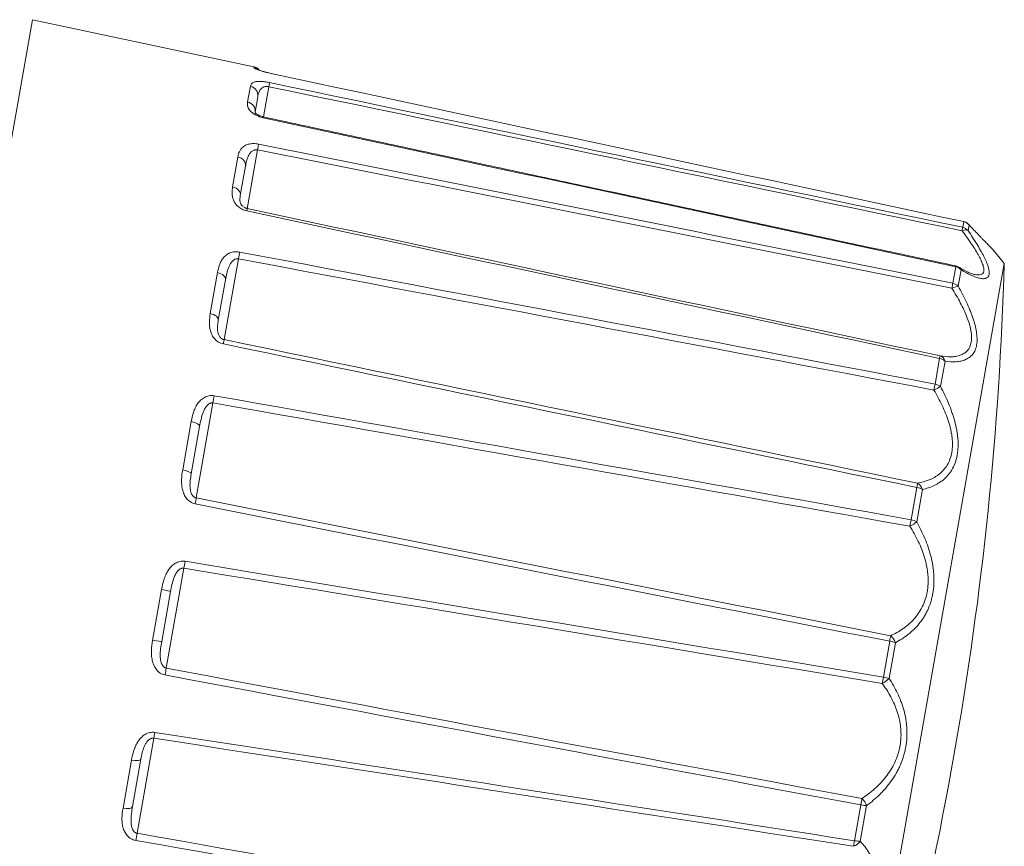
# Model space of a CAD drawing. Units: millimetres. Extents: x 56 to 531, y 56 to 373.
# Drawn here: x 99 to 104, y 220 to 224 of the extents above; entities that cross this region are included whole.
import ezdxf

# ---------------------------------------------------------------- set-up
doc = ezdxf.new("R2010")
doc.units = ezdxf.units.MM
doc.layers.add('1', color=7, linetype='Continuous', true_color=0xffffff)

msp = doc.modelspace()

# ---------------------------------------------------------------- linework, layer by layer
at = {"layer": '1', "color": 80, "linetype": 'Continuous', "lineweight": 18}
for p, q in [((98.9621, 224.15967), (98.44116, 221.20525)), ((100.13831, 223.90966), (98.9621, 224.15967)), ((100.15914, 223.74994), (100.1447, 223.66803)), ((100.09401, 223.38054), (100.06653, 223.22474)), ((103.90946, 223.0869), (103.90933, 223.08654)), ((103.93772, 223.0693), (103.93536, 223.07232)), ((104.12512, 222.86435), (104.06656, 222.93626)), ((104.12512, 222.86435), (103.21489, 217.70218)), ((99.98758, 222.77696), (99.94977, 222.56251)), ((99.85027, 221.99828), (99.80582, 221.74618)), ((99.69554, 221.12072), (99.6488, 220.85566)), ((99.53852, 220.2302), (99.49406, 219.9781))]:
    msp.add_line(p, q, dxfattribs=at)
at = {"layer": '1', "color": 51, "linetype": 'Continuous', "lineweight": 13}
for p, q in [((100.13831, 223.90966), (100.13775, 223.90654)), ((100.1053, 223.72246), (100.11999, 223.80578)), ((100.2176, 223.8036), (100.18925, 223.64283)), ((100.18856, 223.63891), (100.18946, 223.64312)), ((100.15844, 223.46808), (100.10327, 223.15522)), ((100.02579, 223.27155), (100.05373, 223.43003)), ((103.904, 223.05634), (103.90933, 223.08654)), ((103.93772, 223.0693), (103.93242, 223.03923)), ((100.05633, 222.88899), (99.98063, 222.45968)), ((103.85156, 222.75896), (103.86702, 222.8466)), ((103.86702, 222.8466), (103.86794, 222.8512)), ((103.89559, 222.83039), (103.88021, 222.74313)), ((99.90701, 222.59795), (99.94548, 222.81607)), ((103.75715, 222.22352), (103.78122, 222.36002)), ((103.81016, 222.3459), (103.7862, 222.20998)), ((99.92127, 222.12302), (99.83228, 221.61833)), ((99.7606, 221.76759), (99.80581, 222.02401)), ((103.63, 221.50241), (103.66033, 221.67441)), ((103.68979, 221.66324), (103.65959, 221.49198)), ((99.76648, 221.24514), (99.67291, 220.71448)), ((99.60088, 220.86176), (99.64842, 221.13138)), ((103.48256, 220.66623), (103.51618, 220.8569)), ((103.54626, 220.84924), (103.51279, 220.6594)), ((99.6071, 220.34129), (99.51811, 219.8366)), ((99.44348, 219.96913), (99.4887, 220.22555)), ((103.32926, 219.79684), (103.36288, 219.9875)), ((103.39362, 219.98359), (103.36015, 219.79374))]:
    msp.add_line(p, q, dxfattribs=at)
at = {"layer": '1', "color": 80, "linetype": 'Continuous', "lineweight": 18}
for centre, radius, start, end in [((100.12791, 223.86076), 0.05, 39.12138, 78), ((103.89899, 223.038), 0.05, 43.34442, 77.92314), ((86.00796, 223.39756), 18.125, 341.685794, 358.314206), ((103.85744, 222.80231), 0.05, 58.74131, 77.8694)]:
    msp.add_arc(centre, radius, start, end, dxfattribs=at)
at = {"layer": '1', "color": 51, "linetype": 'Continuous', "lineweight": 13}
for centre, major_axis, ratio, start_param, end_param in [((100.12737, 223.85769), (0.04924, -0.00868), 0.998929, 1.0484816, 1.5358897), ((100.21127, 223.77772), (0.01021, 0.04895), 0.021704, 5.2738589, 6.0730739), ((100.1099, 223.75863), (-0.04924, 0.00868), 0.964338, 3.1415927, 4.6774824), ((100.09546, 223.67672), (0.04924, -0.00868), 0.935737, 0, 1.5358897), ((100.1546, 223.45636), (0.0098, 0.04903), 0.030237, 4.9597078, 5.7589228), ((100.04476, 223.38922), (-0.04924, 0.00868), 0.835351, 3.1415927, 4.6774824), ((100.01729, 223.23342), (0.04924, -0.00868), 0.780949, 0, 1.5358897), ((100.09306, 223.10737), (0.01044, 0.0489), 0.012363, 5.5513775, 6.3505925), ((103.89899, 223.038), (0.04924, -0.00868), 0.992524, 0.8579533, 1.5358897), ((103.89377, 223.00834), (-0.01024, -0.04894), 0.019546, 2.230378, 2.9498731), ((103.89377, 223.00834), (0.04133, 0.02814), 0.464126, 0.1635361, 1.1017298), ((103.89377, 223.00834), (0.04924, -0.00868), 0.981663, 0.8579533, 1.5358897), ((100.0552, 222.89261), (0.00929, 0.04913), 0.03581, 4.6454248, 5.4446398), ((103.85744, 222.80231), (0.04924, -0.00868), 0.906229, 0.8579533, 1.5358897), ((103.85744, 222.80231), (-0.02595, -0.04274), 0.748408, 2.6383826, 3.1415903), ((99.93834, 222.78564), (-0.04924, 0.00868), 0.624595, 3.1415927, 4.6774824), ((103.84226, 222.71622), (-0.00987, -0.04902), 0.028401, 1.9162516, 2.6357466), ((103.84226, 222.71622), (0.04347, 0.02471), 0.245354, 0.3878497, 1.3260433), ((103.84226, 222.71622), (0.04924, -0.00868), 0.87471, 0.8579533, 1.5358897), ((99.90053, 222.5712), (0.04924, -0.00868), 0.549716, 0, 1.5358897), ((99.9705, 222.41226), (0.01017, 0.04896), 0.022824, 5.2373421, 6.0365571), ((103.77316, 222.32434), (0.01038, 0.04891), 0.0142, 5.5329825, 6.2524775), ((103.77316, 222.32434), (0.04924, -0.00868), 0.731227, 0.8579533, 1.5358897), ((103.77316, 222.32434), (-0.00848, -0.04928), 0.78609, 2.1537114, 3.091905), ((103.74951, 222.19025), (-0.00938, -0.04911), 0.034477, 1.601994, 2.3214891), ((103.74951, 222.19025), (0.04407, 0.02361), 0.002564, 0.5861759, 1.5243695), ((103.74951, 222.19025), (0.04924, -0.00868), 0.682134, 0.8579533, 1.5358897), ((99.92278, 222.14165), (0.00872, 0.04923), 0.037878, 4.3310571, 5.1302721), ((99.80103, 222.00696), (-0.04924, 0.00868), 0.352698, 3.1415927, 4.6774824), ((99.75658, 221.75487), (0.04924, -0.00868), 0.264673, 0, 1.5358897), ((103.6544, 221.65087), (0.01008, 0.04897), 0.024159, 5.2189216, 5.9384166), ((103.6544, 221.65087), (0.04924, -0.00868), 0.484647, 0.8579533, 1.5358897), ((103.6544, 221.65087), (0.0101, -0.04897), 0.746824, 1.6704521, 2.6086458), ((99.82321, 221.57696), (0.00975, 0.04904), 0.031051, 4.9231748, 5.7223898), ((103.62461, 221.48191), (-0.00882, -0.04922), 0.037177, 1.2876428, 2.0071378), ((103.62461, 221.48191), (0.04349, 0.02466), 0.240477, 4.5607424, 5.4989361), ((103.62461, 221.48191), (0.04924, -0.00868), 0.422786, 0.8579533, 1.5358897), ((99.77032, 221.27699), (0.00814, 0.04933), 0.036238, 4.0166843, 4.8158993), ((99.6463, 221.12941), (-0.04924, 0.00868), 0.046277, 3.1415927, 4.6774824), ((99.59956, 220.86434), (0.04924, -0.00868), 0.046277, 4.7472956, 6.2831853), ((103.51281, 220.84782), (0.00964, 0.04906), 0.031753, 4.9047296, 5.6242247), ((103.51281, 220.84782), (0.04924, -0.00868), 0.190627, 0.8579533, 1.5358897), ((103.51281, 220.84782), (0.02262, -0.04459), 0.634453, 1.2897422, 2.2279358), ((99.66563, 220.68324), (0.00923, 0.04914), 0.036238, 4.6088786, 5.4080936), ((103.47978, 220.66053), (-0.00825, -0.04931), 0.036239, 0.9732713, 1.6927663), ((103.47978, 220.66053), (0.04139, 0.02804), 0.459978, 4.3372705, 5.2754642), ((103.47978, 220.66053), (0.04924, -0.00868), 0.122053, 0.8579533, 1.5358897), ((99.61273, 220.38327), (0.00761, 0.04942), 0.031051, 3.7023882, 4.5016032), ((99.48927, 220.23888), (-0.04924, 0.00868), 0.264673, 1.6057029, 3.1415927), ((103.36222, 219.99381), (0.00911, 0.04916), 0.036239, 4.590419, 5.309914), ((103.36222, 219.99381), (0.02931, -0.04051), 0.459978, 1.0077211, 1.9459148), ((99.44482, 219.98679), (0.04924, -0.00868), 0.352698, 4.7472956, 6.2831853), ((103.36222, 219.99381), (0.04924, -0.00868), 0.122053, 4.7472956, 5.425232), ((99.51316, 219.81858), (0.00865, 0.04925), 0.037878, 4.2945059, 5.0937209), ((103.3292, 219.80652), (-0.00772, -0.0494), 0.031753, 0.6589607, 1.3784557), ((103.3292, 219.80652), (0.03651, 0.03416), 0.634453, 4.0552495, 4.9934431), ((103.3292, 219.80652), (0.04924, -0.00868), 0.190627, 4.7472956, 5.425232)]:
    msp.add_ellipse(centre, major_axis=major_axis, ratio=ratio, start_param=start_param, end_param=end_param, dxfattribs=at)
for points, knots in [([(100.13775, 223.90654), (100.13761, 223.90572), (100.13818, 223.90458), (100.14138, 223.90216), (100.14284, 223.90123), (100.14585, 223.89961), (100.14699, 223.89904), (100.14959, 223.8978), (100.15106, 223.89714), (100.15598, 223.89503), (100.15993, 223.89348), (100.16963, 223.89002), (100.17525, 223.88816), (100.18509, 223.88518), (100.18864, 223.88414), (100.19606, 223.88207), (100.19995, 223.88103), (100.2081, 223.87893), (100.2124, 223.87787), (100.22108, 223.87583), (100.2255, 223.87484), (100.22999, 223.87387)], [0, 0, 0, 0, 0.25, 0.25, 0.375, 0.375, 0.4375, 0.4375, 0.5, 0.5, 0.625, 0.625, 0.75, 0.75, 0.8125, 0.8125, 0.875, 0.875, 0.9375, 0.9375, 1, 1, 1, 1]), ([(100.22147, 223.82555), (100.21698, 223.82648), (100.21256, 223.82731), (100.20386, 223.82876), (100.19955, 223.82938), (100.19116, 223.8304), (100.18716, 223.8308), (100.1795, 223.83137), (100.17582, 223.83154), (100.16544, 223.83176), (100.15947, 223.83149), (100.1516, 223.8306), (100.14917, 223.83021), (100.14472, 223.82931), (100.1427, 223.82879), (100.13713, 223.82704), (100.13409, 223.82563), (100.12903, 223.82241), (100.12706, 223.82063), (100.12236, 223.81487), (100.12082, 223.81049), (100.11999, 223.80578)], [0, 0, 0, 0, 0.0625, 0.0625, 0.125, 0.125, 0.1875, 0.1875, 0.25, 0.25, 0.375, 0.375, 0.4375, 0.4375, 0.5, 0.5, 0.625, 0.625, 0.75, 0.75, 1, 1, 1, 1]), ([(100.15914, 223.74994), (100.16016, 223.7557), (100.16142, 223.76159), (100.16502, 223.77328), (100.16732, 223.77909), (100.17247, 223.78738), (100.17447, 223.79007), (100.17819, 223.7939), (100.17955, 223.79515), (100.18254, 223.7975), (100.18418, 223.79861), (100.18782, 223.80065), (100.1898, 223.80157), (100.19419, 223.80313), (100.19663, 223.80378), (100.20064, 223.80443), (100.20203, 223.80459), (100.20493, 223.80479), (100.20646, 223.80482), (100.20956, 223.80474), (100.21113, 223.80462), (100.21433, 223.80423), (100.21597, 223.80395), (100.2176, 223.8036)], [0, 0, 0, 0, 0.25, 0.25, 0.5, 0.5, 0.625, 0.625, 0.6875, 0.6875, 0.75, 0.75, 0.8125, 0.8125, 0.875, 0.875, 0.90625, 0.90625, 0.9375, 0.9375, 0.96875, 0.96875, 1, 1, 1, 1]), ([(100.1053, 223.72246), (100.10419, 223.7162), (100.10381, 223.70966), (100.10561, 223.69927), (100.1066, 223.6957), (100.10892, 223.69018), (100.10983, 223.6883), (100.11197, 223.68449), (100.11322, 223.68254), (100.11747, 223.67667), (100.121, 223.67272), (100.12991, 223.66474), (100.13517, 223.66083), (100.14453, 223.6552), (100.14794, 223.65334), (100.15511, 223.64983), (100.15889, 223.64817), (100.16686, 223.64505), (100.17109, 223.64359), (100.17967, 223.64102), (100.18407, 223.63988), (100.18856, 223.63891)], [0, 0, 0, 0, 0.25, 0.25, 0.375, 0.375, 0.4375, 0.4375, 0.5, 0.5, 0.625, 0.625, 0.75, 0.75, 0.8125, 0.8125, 0.875, 0.875, 0.9375, 0.9375, 1, 1, 1, 1]), ([(100.16383, 223.49866), (100.15934, 223.49956), (100.15489, 223.50022), (100.14609, 223.5011), (100.14171, 223.50131), (100.13313, 223.5013), (100.12902, 223.50107), (100.12111, 223.50023), (100.11729, 223.4996), (100.10645, 223.49719), (100.10013, 223.49493), (100.09168, 223.49077), (100.08905, 223.48925), (100.0842, 223.48605), (100.08196, 223.48435), (100.07577, 223.47903), (100.07229, 223.47517), (100.06635, 223.46693), (100.06394, 223.46262), (100.0579, 223.44927), (100.05546, 223.43982), (100.05373, 223.43003)], [0, 0, 0, 0, 0.0625, 0.0625, 0.125, 0.125, 0.1875, 0.1875, 0.25, 0.25, 0.375, 0.375, 0.4375, 0.4375, 0.5, 0.5, 0.625, 0.625, 0.75, 0.75, 1, 1, 1, 1]), ([(100.09401, 223.38054), (100.09559, 223.38955), (100.09742, 223.39863), (100.10214, 223.41666), (100.105, 223.42561), (100.11097, 223.43857), (100.11324, 223.44281), (100.11736, 223.44895), (100.11886, 223.45097), (100.12212, 223.45482), (100.12388, 223.45666), (100.12778, 223.46014), (100.12988, 223.46175), (100.1345, 223.46461), (100.13705, 223.46588), (100.1412, 223.46733), (100.14263, 223.46774), (100.14561, 223.46837), (100.14717, 223.4686), (100.15033, 223.46884), (100.15192, 223.46886), (100.15516, 223.46865), (100.1568, 223.46842), (100.15844, 223.46808)], [0, 0, 0, 0, 0.25, 0.25, 0.5, 0.5, 0.625, 0.625, 0.6875, 0.6875, 0.75, 0.75, 0.8125, 0.8125, 0.875, 0.875, 0.90625, 0.90625, 0.9375, 0.9375, 0.96875, 0.96875, 1, 1, 1, 1]), ([(100.02579, 223.27155), (100.02383, 223.26045), (100.02261, 223.24915), (100.02317, 223.23174), (100.02376, 223.22587), (100.02547, 223.21692), (100.02618, 223.21391), (100.02793, 223.20785), (100.02898, 223.20478), (100.03265, 223.19563), (100.03581, 223.18959), (100.04403, 223.1777), (100.04898, 223.17203), (100.05794, 223.16411), (100.06123, 223.16155), (100.06818, 223.15682), (100.07187, 223.15464), (100.07969, 223.15067), (100.08385, 223.14887), (100.09237, 223.14586), (100.09674, 223.14462), (100.10124, 223.14366)], [0, 0, 0, 0, 0.25, 0.25, 0.375, 0.375, 0.4375, 0.4375, 0.5, 0.5, 0.625, 0.625, 0.75, 0.75, 0.8125, 0.8125, 0.875, 0.875, 0.9375, 0.9375, 1, 1, 1, 1]), ([(103.93242, 223.03923), (103.9491, 223.01467), (103.96466, 222.99084), (103.98583, 222.95639), (103.99252, 222.94512), (104.00192, 222.92858), (104.00493, 222.92314), (104.01068, 222.9125), (104.01341, 222.90728), (104.02117, 222.89196), (104.02576, 222.88219), (104.03166, 222.86827), (104.03346, 222.86375), (104.03671, 222.85498), (104.03816, 222.85071), (104.04441, 222.83019), (104.04616, 222.81673), (104.04393, 222.80386), (104.04325, 222.80148), (104.04148, 222.79719), (104.03818, 222.79144), (104.03304, 222.78766), (104.02676, 222.78513), (104.02447, 222.78449), (104.01952, 222.78363), (104.01686, 222.7834), (104.00846, 222.78331), (104.00227, 222.78402), (103.98887, 222.78681), (103.98166, 222.78889), (103.97017, 222.79293), (103.96623, 222.79443), (103.95813, 222.79773), (103.95397, 222.79953), (103.93282, 222.80916), (103.91468, 222.81893), (103.89559, 222.83039)], [0, 0, 0, 0, 0.125, 0.125, 0.1875, 0.1875, 0.21875, 0.21875, 0.25, 0.25, 0.3125, 0.3125, 0.34375, 0.34375, 0.375, 0.375, 0.5, 0.5, 0.53125, 0.53125, 0.5625, 0.625, 0.625, 0.65625, 0.65625, 0.6875, 0.6875, 0.75, 0.75, 0.8125, 0.8125, 0.84375, 0.84375, 0.875, 0.875, 1, 1, 1, 1]), ([(103.96958, 222.80507), (103.97519, 222.80393), (103.98042, 222.80325), (103.99085, 222.80291), (103.99588, 222.80345), (104.00883, 222.80757), (104.01418, 222.81353), (104.01629, 222.8254), (104.01648, 222.828), (104.01639, 222.83354), (104.01558, 222.8424), (104.01278, 222.85287), (104.00875, 222.86434), (104.00719, 222.86834), (104.00372, 222.87658), (104.0018, 222.88081), (103.99558, 222.89382), (103.99078, 222.90291), (103.98008, 222.92182), (103.97417, 222.93165), (103.96137, 222.95198), (103.95455, 222.96237), (103.93309, 222.99402), (103.91745, 223.01581), (103.9008, 223.03817)], [0, 0, 0, 0, 0.0716111, 0.0716111, 0.1560101, 0.1560101, 0.3248081, 0.3248081, 0.3670076, 0.3670076, 0.4092071, 0.4936061, 0.4936061, 0.5358056, 0.5358056, 0.5780051, 0.5780051, 0.662404, 0.662404, 0.746803, 0.746803, 0.831202, 0.831202, 1, 1, 1, 1]), ([(100.06272, 222.92521), (100.05821, 222.92606), (100.05374, 222.92657), (100.04485, 222.92694), (100.04041, 222.92681), (100.03167, 222.9259), (100.02747, 222.92514), (100.01935, 222.92309), (100.01541, 222.92178), (100.00417, 222.91715), (99.99756, 222.91322), (99.98863, 222.90634), (99.98583, 222.90387), (99.98064, 222.89875), (99.97824, 222.89608), (99.97152, 222.8878), (99.96768, 222.88191), (99.96101, 222.86953), (99.95823, 222.86314), (99.9511, 222.84358), (99.94793, 222.82998), (99.94548, 222.81607)], [0, 0, 0, 0, 0.0625, 0.0625, 0.125, 0.125, 0.1875, 0.1875, 0.25, 0.25, 0.375, 0.375, 0.4375, 0.4375, 0.5, 0.5, 0.625, 0.625, 0.75, 0.75, 1, 1, 1, 1]), ([(99.98758, 222.77696), (99.98958, 222.78833), (99.99182, 222.79972), (99.99734, 222.8223), (100.00059, 222.83349), (100.00715, 222.84979), (100.00962, 222.85513), (100.01403, 222.86293), (100.01563, 222.8655), (100.01908, 222.87044), (100.02093, 222.87282), (100.02501, 222.87734), (100.02721, 222.87945), (100.03199, 222.88326), (100.03462, 222.88497), (100.03888, 222.88702), (100.04034, 222.88761), (100.04338, 222.88858), (100.04497, 222.88896), (100.04817, 222.88945), (100.04978, 222.88956), (100.05304, 222.8895), (100.05469, 222.88932), (100.05633, 222.88899)], [0, 0, 0, 0, 0.25, 0.25, 0.5, 0.5, 0.625, 0.625, 0.6875, 0.6875, 0.75, 0.75, 0.8125, 0.8125, 0.875, 0.875, 0.90625, 0.90625, 0.9375, 0.9375, 0.96875, 0.96875, 1, 1, 1, 1]), ([(103.78355, 222.37322), (103.80352, 222.36972), (103.82265, 222.36795), (103.8497, 222.36851), (103.85844, 222.36924), (103.87106, 222.37129), (103.87519, 222.37213), (103.88322, 222.37414), (103.88711, 222.37531), (103.8984, 222.37935), (103.90541, 222.38272), (103.91822, 222.39103), (103.92403, 222.39596), (103.93934, 222.41347), (103.94623, 222.42819), (103.95023, 222.45078), (103.9508, 222.45551), (103.95145, 222.46521), (103.95171, 222.4802), (103.94993, 222.49644), (103.94688, 222.51347), (103.94564, 222.5193), (103.94279, 222.53106), (103.94118, 222.53699), (103.93583, 222.55497), (103.93158, 222.56717), (103.92191, 222.59196), (103.91649, 222.60455), (103.90461, 222.63007), (103.89821, 222.64288), (103.87795, 222.68126), (103.86298, 222.70688), (103.84691, 222.73256)], [0, 0, 0, 0, 0.125, 0.125, 0.1875, 0.1875, 0.21875, 0.21875, 0.25, 0.25, 0.3125, 0.3125, 0.375, 0.375, 0.5, 0.5, 0.53125, 0.53125, 0.5625, 0.625, 0.625, 0.65625, 0.65625, 0.6875, 0.6875, 0.75, 0.75, 0.8125, 0.8125, 0.875, 0.875, 1, 1, 1, 1]), ([(103.8802, 222.74313), (103.89622, 222.71479), (103.91101, 222.6866), (103.93084, 222.64453), (103.93705, 222.63055), (103.94567, 222.60962), (103.94843, 222.60267), (103.95362, 222.58892), (103.95607, 222.58211), (103.96297, 222.56187), (103.96695, 222.54864), (103.97188, 222.52923), (103.97335, 222.52283), (103.97591, 222.51019), (103.97701, 222.50393), (103.98147, 222.47322), (103.98168, 222.45108), (103.97741, 222.42663), (103.97632, 222.42189), (103.97372, 222.41287), (103.96916, 222.40001), (103.96276, 222.38907), (103.9552, 222.37933), (103.95249, 222.37628), (103.94669, 222.37058), (103.9436, 222.36794), (103.93394, 222.36067), (103.92692, 222.35667), (103.91188, 222.35017), (103.90386, 222.34766), (103.89117, 222.3449), (103.88683, 222.34415), (103.87794, 222.34297), (103.87339, 222.34255), (103.85031, 222.34119), (103.83068, 222.34255), (103.81016, 222.3459)], [0, 0, 0, 0, 0.125, 0.125, 0.1875, 0.1875, 0.21875, 0.21875, 0.25, 0.25, 0.3125, 0.3125, 0.34375, 0.34375, 0.375, 0.375, 0.5, 0.5, 0.53125, 0.53125, 0.5625, 0.625, 0.625, 0.65625, 0.65625, 0.6875, 0.6875, 0.75, 0.75, 0.8125, 0.8125, 0.84375, 0.84375, 0.875, 0.875, 1, 1, 1, 1]), ([(99.90701, 222.59795), (99.9044, 222.58311), (99.90253, 222.56813), (99.90214, 222.54535), (99.90242, 222.53771), (99.90367, 222.52616), (99.90423, 222.52229), (99.90568, 222.51452), (99.90657, 222.51061), (99.90982, 222.49898), (99.9127, 222.49138), (99.92041, 222.47658), (99.92512, 222.46959), (99.93379, 222.46), (99.93698, 222.45692), (99.94378, 222.4513), (99.9474, 222.44874), (99.95511, 222.44416), (99.95924, 222.44214), (99.9677, 222.43883), (99.97206, 222.43753), (99.97656, 222.43659)], [0, 0, 0, 0, 0.25, 0.25, 0.375, 0.375, 0.4375, 0.4375, 0.5, 0.5, 0.625, 0.625, 0.75, 0.75, 0.8125, 0.8125, 0.875, 0.875, 0.9375, 0.9375, 1, 1, 1, 1]), ([(99.98063, 222.45968), (99.979, 222.46001), (99.97742, 222.46045), (99.97434, 222.46154), (99.97284, 222.46219), (99.96854, 222.46438), (99.96598, 222.46616), (99.96149, 222.47004), (99.95957, 222.47211), (99.9562, 222.47646), (99.95477, 222.47871), (99.95232, 222.48321), (99.95129, 222.48549), (99.94953, 222.49007), (99.94879, 222.49239), (99.94697, 222.49931), (99.94623, 222.50387), (99.9449, 222.51746), (99.94518, 222.52642), (99.9468, 222.5444), (99.94816, 222.55342), (99.94977, 222.56251)], [0, 0, 0, 0, 0.03125, 0.03125, 0.0625, 0.0625, 0.125, 0.125, 0.1875, 0.1875, 0.25, 0.25, 0.3125, 0.3125, 0.375, 0.375, 0.5, 0.5, 0.75, 0.75, 1, 1, 1, 1]), ([(103.7862, 222.20998), (103.80197, 222.18028), (103.81642, 222.15016), (103.83556, 222.10414), (103.84151, 222.08867), (103.84968, 222.0652), (103.85227, 222.05735), (103.85713, 222.04171), (103.85941, 222.03391), (103.86576, 222.01056), (103.86934, 221.99506), (103.87361, 221.97192), (103.87485, 221.96422), (103.87694, 221.94887), (103.87779, 221.94119), (103.88095, 221.90314), (103.88, 221.8744), (103.87411, 221.84077), (103.87269, 221.83414), (103.8694, 221.8213), (103.86383, 221.80263), (103.85636, 221.78566), (103.84772, 221.76976), (103.84464, 221.76464), (103.8381, 221.75475), (103.83464, 221.74998), (103.82386, 221.73639), (103.8161, 221.72818), (103.79957, 221.71325), (103.79081, 221.70653), (103.77701, 221.69745), (103.7723, 221.69459), (103.76266, 221.6892), (103.75774, 221.68666), (103.73281, 221.67483), (103.71173, 221.66798), (103.68979, 221.66324)], [0, 0, 0, 0, 0.125, 0.125, 0.1875, 0.1875, 0.21875, 0.21875, 0.25, 0.25, 0.3125, 0.3125, 0.34375, 0.34375, 0.375, 0.375, 0.5, 0.5, 0.53125, 0.53125, 0.5625, 0.625, 0.625, 0.65625, 0.65625, 0.6875, 0.6875, 0.75, 0.75, 0.8125, 0.8125, 0.84375, 0.84375, 0.875, 0.875, 1, 1, 1, 1]), ([(99.92802, 222.16133), (99.92351, 222.16212), (99.91901, 222.16251), (99.91005, 222.16249), (99.90557, 222.16209), (99.89672, 222.16053), (99.89244, 222.15938), (99.88417, 222.15645), (99.88014, 222.15465), (99.86862, 222.14843), (99.8618, 222.14331), (99.85254, 222.13451), (99.84962, 222.13137), (99.84419, 222.12491), (99.84167, 222.12157), (99.83458, 222.11122), (99.8305, 222.10392), (99.82333, 222.08869), (99.8203, 222.08087), (99.81241, 222.05707), (99.80875, 222.04068), (99.80581, 222.02401)], [0, 0, 0, 0, 0.0625, 0.0625, 0.125, 0.125, 0.1875, 0.1875, 0.25, 0.25, 0.375, 0.375, 0.4375, 0.4375, 0.5, 0.5, 0.625, 0.625, 0.75, 0.75, 1, 1, 1, 1]), ([(103.66429, 221.69687), (103.68553, 221.70057), (103.70595, 221.7061), (103.73498, 221.71787), (103.74438, 221.72237), (103.75801, 221.73014), (103.76247, 221.73291), (103.77119, 221.73878), (103.77542, 221.74188), (103.78773, 221.75169), (103.79541, 221.75891), (103.80958, 221.7749), (103.81607, 221.78366), (103.8334, 221.81263), (103.84156, 221.8346), (103.84707, 221.8657), (103.84793, 221.8721), (103.84915, 221.88503), (103.85024, 221.90472), (103.84921, 221.92522), (103.84686, 221.94624), (103.84585, 221.95335), (103.84343, 221.96757), (103.84203, 221.97468), (103.83727, 221.99601), (103.83338, 222.01024), (103.82436, 222.0387), (103.81923, 222.05294), (103.80787, 222.08144), (103.80171, 222.09555), (103.78204, 222.13737), (103.76737, 222.16464), (103.7515, 222.19146)], [0, 0, 0, 0, 0.125, 0.125, 0.1875, 0.1875, 0.21875, 0.21875, 0.25, 0.25, 0.3125, 0.3125, 0.375, 0.375, 0.5, 0.5, 0.53125, 0.53125, 0.5625, 0.625, 0.625, 0.65625, 0.65625, 0.6875, 0.6875, 0.75, 0.75, 0.8125, 0.8125, 0.875, 0.875, 1, 1, 1, 1]), ([(99.85028, 221.99828), (99.8525, 222.0109), (99.85495, 222.02348), (99.86087, 222.04838), (99.86432, 222.06069), (99.87118, 222.07866), (99.87375, 222.08457), (99.87831, 222.09321), (99.87995, 222.09606), (99.8835, 222.10156), (99.88541, 222.10421), (99.88958, 222.10928), (99.89183, 222.11166), (99.8967, 222.11597), (99.89937, 222.11793), (99.90368, 222.1203), (99.90517, 222.121), (99.90824, 222.12215), (99.90984, 222.12262), (99.91307, 222.12326), (99.91469, 222.12343), (99.91796, 222.12347), (99.91963, 222.12333), (99.92127, 222.12302)], [0, 0, 0, 0, 0.25, 0.25, 0.5, 0.5, 0.625, 0.625, 0.6875, 0.6875, 0.75, 0.75, 0.8125, 0.8125, 0.875, 0.875, 0.90625, 0.90625, 0.9375, 0.9375, 0.96875, 0.96875, 1, 1, 1, 1]), ([(99.7606, 221.76759), (99.75758, 221.75046), (99.75532, 221.73325), (99.75437, 221.70728), (99.75446, 221.69859), (99.75544, 221.68551), (99.75591, 221.68115), (99.75719, 221.67239), (99.758, 221.66798), (99.76099, 221.65493), (99.76371, 221.64644), (99.77113, 221.63), (99.77572, 221.62228), (99.78423, 221.61178), (99.78737, 221.60843), (99.79409, 221.60234), (99.79767, 221.59958), (99.80533, 221.5947), (99.80943, 221.59256), (99.81787, 221.58914), (99.82223, 221.58782), (99.82674, 221.58693)], [0, 0, 0, 0, 0.25, 0.25, 0.375, 0.375, 0.4375, 0.4375, 0.5, 0.5, 0.625, 0.625, 0.75, 0.75, 0.8125, 0.8125, 0.875, 0.875, 0.9375, 0.9375, 1, 1, 1, 1]), ([(99.83228, 221.61833), (99.83065, 221.61864), (99.82907, 221.6191), (99.82601, 221.62026), (99.82451, 221.62098), (99.82027, 221.62347), (99.81776, 221.62554), (99.81339, 221.63014), (99.81155, 221.63264), (99.80834, 221.63791), (99.807, 221.64066), (99.80473, 221.6462), (99.8038, 221.64901), (99.80223, 221.65471), (99.8016, 221.6576), (99.80008, 221.66626), (99.79955, 221.67199), (99.79885, 221.68915), (99.79956, 221.70053), (99.80202, 221.72333), (99.80381, 221.73474), (99.80582, 221.74618)], [0, 0, 0, 0, 0.03125, 0.03125, 0.0625, 0.0625, 0.125, 0.125, 0.1875, 0.1875, 0.25, 0.25, 0.3125, 0.3125, 0.375, 0.375, 0.5, 0.5, 0.75, 0.75, 1, 1, 1, 1]), ([(103.52139, 220.88642), (103.54377, 220.8966), (103.56533, 220.90858), (103.59604, 220.92994), (103.60601, 220.93763), (103.62047, 220.95017), (103.62522, 220.95452), (103.63449, 220.96355), (103.639, 220.96821), (103.65213, 220.98266), (103.66034, 220.99291), (103.67556, 221.01481), (103.68255, 221.02647), (103.70137, 221.06387), (103.71042, 221.09086), (103.71689, 221.12743), (103.71794, 221.13488), (103.7195, 221.14979), (103.72109, 221.17228), (103.72047, 221.19512), (103.71848, 221.21817), (103.71758, 221.22592), (103.71537, 221.24129), (103.71406, 221.24892), (103.70955, 221.27166), (103.70579, 221.28662), (103.69696, 221.31621), (103.6919, 221.33084), (103.68063, 221.35979), (103.67447, 221.37397), (103.65477, 221.41557), (103.63997, 221.44216), (103.62391, 221.46784)], [0, 0, 0, 0, 0.125, 0.125, 0.1875, 0.1875, 0.21875, 0.21875, 0.25, 0.25, 0.3125, 0.3125, 0.375, 0.375, 0.5, 0.5, 0.53125, 0.53125, 0.5625, 0.625, 0.625, 0.65625, 0.65625, 0.6875, 0.6875, 0.75, 0.75, 0.8125, 0.8125, 0.875, 0.875, 1, 1, 1, 1]), ([(103.65959, 221.49198), (103.67558, 221.46348), (103.69015, 221.43404), (103.7093, 221.38812), (103.71523, 221.37252), (103.72332, 221.3486), (103.72588, 221.34055), (103.73066, 221.32443), (103.73288, 221.31634), (103.73905, 221.29199), (103.74248, 221.27563), (103.74647, 221.25088), (103.74761, 221.2426), (103.74947, 221.22596), (103.75019, 221.21757), (103.75269, 221.17574), (103.75106, 221.14316), (103.74413, 221.10363), (103.74249, 221.09576), (103.73876, 221.08037), (103.73249, 221.05775), (103.72427, 221.0365), (103.71483, 221.01609), (103.71148, 221.00944), (103.70438, 220.9964), (103.70064, 220.99003), (103.68901, 220.97159), (103.68066, 220.96007), (103.66295, 220.93841), (103.65358, 220.92826), (103.63886, 220.91395), (103.63383, 220.90933), (103.62357, 220.9004), (103.61834, 220.89608), (103.59184, 220.87532), (103.56949, 220.86126), (103.54626, 220.84924)], [0, 0, 0, 0, 0.125, 0.125, 0.1875, 0.1875, 0.21875, 0.21875, 0.25, 0.25, 0.3125, 0.3125, 0.34375, 0.34375, 0.375, 0.375, 0.5, 0.5, 0.53125, 0.53125, 0.5625, 0.625, 0.625, 0.65625, 0.65625, 0.6875, 0.6875, 0.75, 0.75, 0.8125, 0.8125, 0.84375, 0.84375, 0.875, 0.875, 1, 1, 1, 1]), ([(99.77294, 221.28179), (99.76842, 221.28254), (99.7639, 221.28283), (99.7549, 221.28258), (99.75039, 221.28202), (99.74147, 221.28009), (99.73716, 221.27874), (99.72881, 221.27535), (99.72474, 221.2733), (99.71308, 221.26628), (99.70615, 221.26057), (99.69672, 221.25083), (99.69374, 221.24738), (99.68821, 221.24028), (99.68563, 221.23661), (99.67837, 221.2253), (99.67418, 221.21736), (99.66678, 221.20084), (99.66363, 221.19239), (99.65542, 221.16674), (99.65156, 221.14917), (99.64842, 221.13138)], [0, 0, 0, 0, 0.0625, 0.0625, 0.125, 0.125, 0.1875, 0.1875, 0.25, 0.25, 0.375, 0.375, 0.4375, 0.4375, 0.5, 0.5, 0.625, 0.625, 0.75, 0.75, 1, 1, 1, 1]), ([(99.69554, 221.12072), (99.69777, 221.13336), (99.70021, 221.1459), (99.7061, 221.17064), (99.70954, 221.18285), (99.71637, 221.20068), (99.71893, 221.20655), (99.72348, 221.21514), (99.72512, 221.21797), (99.72867, 221.22344), (99.73057, 221.22609), (99.73474, 221.23115), (99.73699, 221.23353), (99.74187, 221.23786), (99.74454, 221.23983), (99.74886, 221.24223), (99.75034, 221.24294), (99.75342, 221.24413), (99.75502, 221.24461), (99.75825, 221.24528), (99.75988, 221.24547), (99.76316, 221.24555), (99.76483, 221.24543), (99.76648, 221.24514)], [0, 0, 0, 0, 0.25, 0.25, 0.5, 0.5, 0.625, 0.625, 0.6875, 0.6875, 0.75, 0.75, 0.8125, 0.8125, 0.875, 0.875, 0.90625, 0.90625, 0.9375, 0.9375, 0.96875, 0.96875, 1, 1, 1, 1]), ([(99.60088, 220.86176), (99.59775, 220.84402), (99.59539, 220.82626), (99.59431, 220.79957), (99.59437, 220.79066), (99.5953, 220.77728), (99.59575, 220.77281), (99.59699, 220.76388), (99.59779, 220.75938), (99.60074, 220.7461), (99.60344, 220.73747), (99.61082, 220.72083), (99.6154, 220.71305), (99.62389, 220.70248), (99.62703, 220.69912), (99.63375, 220.69303), (99.63733, 220.69028), (99.645, 220.68542), (99.64911, 220.68331), (99.65756, 220.67996), (99.66193, 220.67868), (99.66644, 220.67783)], [0, 0, 0, 0, 0.25, 0.25, 0.375, 0.375, 0.4375, 0.4375, 0.5, 0.5, 0.625, 0.625, 0.75, 0.75, 0.8125, 0.8125, 0.875, 0.875, 0.9375, 0.9375, 1, 1, 1, 1]), ([(99.67291, 220.71448), (99.67127, 220.71477), (99.66969, 220.71522), (99.66663, 220.71641), (99.66514, 220.71716), (99.66092, 220.71977), (99.65843, 220.72198), (99.65413, 220.72694), (99.65233, 220.72965), (99.6492, 220.7354), (99.64791, 220.73841), (99.64574, 220.7445), (99.64485, 220.7476), (99.64339, 220.75389), (99.64281, 220.75709), (99.64146, 220.76669), (99.64104, 220.77306), (99.64069, 220.79217), (99.64163, 220.80488), (99.64456, 220.8303), (99.64657, 220.84299), (99.6488, 220.85566)], [0, 0, 0, 0, 0.03125, 0.03125, 0.0625, 0.0625, 0.125, 0.125, 0.1875, 0.1875, 0.25, 0.25, 0.3125, 0.3125, 0.375, 0.375, 0.5, 0.5, 0.75, 0.75, 1, 1, 1, 1]), ([(103.36882, 220.0212), (103.39211, 220.03653), (103.41454, 220.05345), (103.4465, 220.08186), (103.45688, 220.09184), (103.47193, 220.10771), (103.47687, 220.11316), (103.48652, 220.12433), (103.49121, 220.13004), (103.50487, 220.14753), (103.51343, 220.1597), (103.52927, 220.18519), (103.53656, 220.19851), (103.55618, 220.24047), (103.56564, 220.26977), (103.57244, 220.30823), (103.57355, 220.31601), (103.57521, 220.33146), (103.57691, 220.35459), (103.57632, 220.3776), (103.57431, 220.40054), (103.5734, 220.4082), (103.57114, 220.42329), (103.56979, 220.43074), (103.56516, 220.4528), (103.56129, 220.46715), (103.5522, 220.4952), (103.54697, 220.50891), (103.53533, 220.53576), (103.52897, 220.54877), (103.50859, 220.58654), (103.49327, 220.61016), (103.47662, 220.63254)], [0, 0, 0, 0, 0.125, 0.125, 0.1875, 0.1875, 0.21875, 0.21875, 0.25, 0.25, 0.3125, 0.3125, 0.375, 0.375, 0.5, 0.5, 0.53125, 0.53125, 0.5625, 0.625, 0.625, 0.65625, 0.65625, 0.6875, 0.6875, 0.75, 0.75, 0.8125, 0.8125, 0.875, 0.875, 1, 1, 1, 1]), ([(103.51279, 220.6594), (103.52941, 220.63453), (103.54456, 220.60833), (103.56444, 220.56655), (103.57059, 220.5522), (103.57897, 220.52996), (103.58162, 220.52244), (103.58657, 220.50729), (103.58888, 220.49965), (103.59526, 220.47649), (103.5988, 220.46077), (103.60291, 220.4367), (103.60408, 220.4286), (103.60598, 220.41222), (103.60672, 220.40392), (103.60924, 220.36223), (103.60749, 220.32892), (103.6002, 220.28737), (103.59848, 220.27904), (103.59457, 220.26262), (103.588, 220.23831), (103.5794, 220.21492), (103.56954, 220.19211), (103.56604, 220.1846), (103.55862, 220.16977), (103.55472, 220.16247), (103.54257, 220.14112), (103.53386, 220.12753), (103.51538, 220.10149), (103.5056, 220.08903), (103.49024, 220.0711), (103.485, 220.06525), (103.47429, 220.05379), (103.46883, 220.04818), (103.44118, 220.0209), (103.41786, 220.00135), (103.39362, 219.98359)], [0, 0, 0, 0, 0.125, 0.125, 0.1875, 0.1875, 0.21875, 0.21875, 0.25, 0.25, 0.3125, 0.3125, 0.34375, 0.34375, 0.375, 0.375, 0.5, 0.5, 0.53125, 0.53125, 0.5625, 0.625, 0.625, 0.65625, 0.65625, 0.6875, 0.6875, 0.75, 0.75, 0.8125, 0.8125, 0.84375, 0.84375, 0.875, 0.875, 1, 1, 1, 1]), ([(99.61264, 220.3727), (99.60811, 220.37339), (99.60359, 220.37365), (99.59458, 220.37333), (99.59006, 220.37275), (99.58114, 220.37079), (99.57683, 220.36943), (99.56847, 220.36605), (99.5644, 220.364), (99.55275, 220.35704), (99.54584, 220.3514), (99.53644, 220.34181), (99.53347, 220.33842), (99.52796, 220.33145), (99.52539, 220.32785), (99.51817, 220.31677), (99.51401, 220.30901), (99.50668, 220.29289), (99.50358, 220.28467), (99.4955, 220.25974), (99.49172, 220.24272), (99.4887, 220.22555)], [0, 0, 0, 0, 0.0625, 0.0625, 0.125, 0.125, 0.1875, 0.1875, 0.25, 0.25, 0.375, 0.375, 0.4375, 0.4375, 0.5, 0.5, 0.625, 0.625, 0.75, 0.75, 1, 1, 1, 1]), ([(99.53851, 220.2302), (99.54053, 220.24161), (99.54274, 220.25287), (99.54818, 220.27502), (99.55138, 220.28591), (99.55787, 220.30179), (99.56032, 220.30701), (99.5647, 220.31466), (99.56629, 220.31718), (99.56973, 220.32205), (99.57158, 220.32441), (99.57565, 220.32891), (99.57785, 220.33103), (99.58265, 220.33488), (99.58528, 220.33663), (99.58955, 220.33876), (99.59102, 220.33939), (99.59407, 220.34044), (99.59567, 220.34087), (99.59889, 220.34145), (99.60051, 220.34162), (99.60379, 220.34167), (99.60545, 220.34156), (99.6071, 220.34129)], [0, 0, 0, 0, 0.25, 0.25, 0.5, 0.5, 0.625, 0.625, 0.6875, 0.6875, 0.75, 0.75, 0.8125, 0.8125, 0.875, 0.875, 0.90625, 0.90625, 0.9375, 0.9375, 0.96875, 0.96875, 1, 1, 1, 1]), ([(99.44348, 219.96913), (99.44055, 219.9525), (99.4384, 219.93592), (99.43765, 219.91106), (99.43781, 219.90278), (99.43891, 219.89035), (99.43941, 219.88621), (99.44077, 219.87792), (99.44163, 219.87375), (99.44475, 219.86144), (99.44756, 219.85346), (99.45517, 219.83807), (99.45985, 219.83088), (99.46848, 219.82112), (99.47167, 219.81801), (99.47847, 219.81238), (99.48209, 219.80984), (99.48982, 219.80535), (99.49396, 219.8034), (99.50245, 219.80028), (99.50683, 219.79909), (99.51136, 219.7983)], [0, 0, 0, 0, 0.25, 0.25, 0.375, 0.375, 0.4375, 0.4375, 0.5, 0.5, 0.625, 0.625, 0.75, 0.75, 0.8125, 0.8125, 0.875, 0.875, 0.9375, 0.9375, 1, 1, 1, 1]), ([(99.51811, 219.83661), (99.51647, 219.83688), (99.51489, 219.8373), (99.51182, 219.83845), (99.51033, 219.83918), (99.5061, 219.84174), (99.50361, 219.84393), (99.4993, 219.84884), (99.49749, 219.85154), (99.49437, 219.85727), (99.49307, 219.86028), (99.4909, 219.86637), (99.49002, 219.86949), (99.48856, 219.8758), (99.48799, 219.87902), (99.48664, 219.88866), (99.48623, 219.89508), (99.4859, 219.91433), (99.48686, 219.92714), (99.48982, 219.95271), (99.49183, 219.96545), (99.49406, 219.9781)], [0, 0, 0, 0, 0.03125, 0.03125, 0.0625, 0.0625, 0.125, 0.125, 0.1875, 0.1875, 0.25, 0.25, 0.3125, 0.3125, 0.375, 0.375, 0.5, 0.5, 0.75, 0.75, 1, 1, 1, 1]), ([(103.36015, 219.79374), (103.37778, 219.77459), (103.39389, 219.75386), (103.41514, 219.71985), (103.42173, 219.70802), (103.43077, 219.68943), (103.43363, 219.68311), (103.43899, 219.67028), (103.44149, 219.66376), (103.44845, 219.64391), (103.45236, 219.63026), (103.45698, 219.60908), (103.45831, 219.60191), (103.46053, 219.58731), (103.46142, 219.57987), (103.46466, 219.54223), (103.46334, 219.5114), (103.45641, 219.47189), (103.45475, 219.46391), (103.45094, 219.44809), (103.4445, 219.4245), (103.43594, 219.40135), (103.42607, 219.37846), (103.42255, 219.37087), (103.4151, 219.35579), (103.41116, 219.3483), (103.39889, 219.32627), (103.39007, 219.31205), (103.3713, 219.28441), (103.36136, 219.27099), (103.3457, 219.2514), (103.34036, 219.24495), (103.32943, 219.23224), (103.32385, 219.22597), (103.29559, 219.19523), (103.2717, 219.17242), (103.24682, 219.15101)], [0, 0, 0, 0, 0.125, 0.125, 0.1875, 0.1875, 0.21875, 0.21875, 0.25, 0.25, 0.3125, 0.3125, 0.34375, 0.34375, 0.375, 0.375, 0.5, 0.5, 0.53125, 0.53125, 0.5625, 0.625, 0.625, 0.65625, 0.65625, 0.6875, 0.6875, 0.75, 0.75, 0.8125, 0.8125, 0.84375, 0.84375, 0.875, 0.875, 1, 1, 1, 1])]:
    msp.add_open_spline(points, degree=3, knots=knots, dxfattribs=at)
at = {"layer": '1', "color": 80, "linetype": 'Continuous', "lineweight": 18}
for points, knots in [([(100.22937, 223.8744), (100.22541, 223.87521), (100.21392, 223.87766), (100.19576, 223.8824), (100.17805, 223.88768), (100.16497, 223.89232), (100.15884, 223.89501), (100.1577, 223.89567), (100.15774, 223.89564)], [0, 0, 0, 0, 0.0889012, 0.2660577, 0.449226, 0.6471693, 0.8673241, 1, 1, 1, 1]), ([(100.18949, 223.64333), (100.18751, 223.64367), (100.18078, 223.64502), (100.1697, 223.6489), (100.15813, 223.65442), (100.14929, 223.6605), (100.14472, 223.66543), (100.14418, 223.66687), (100.14463, 223.66599), (100.14396, 223.66572), (100.14483, 223.66888), (100.14488, 223.66904)], [0, 0, 0, 0, 0.0317109, 0.1102444, 0.192818, 0.2893278, 0.4161124, 0.5649702, 0.7629491, 0.9887592, 1, 1, 1, 1]), ([(100.10344, 223.15616), (100.10181, 223.15651), (100.10023, 223.15693), (100.09713, 223.15788), (100.0956, 223.15842), (100.09123, 223.16019), (100.0886, 223.16155), (100.08393, 223.16441), (100.08191, 223.1659), (100.07831, 223.16896), (100.07675, 223.17052), (100.07405, 223.17361), (100.07289, 223.17514), (100.07087, 223.17821), (100.06999, 223.17975), (100.06775, 223.18431), (100.06673, 223.18726), (100.06455, 223.19602), (100.06426, 223.2017), (100.06472, 223.21314), (100.0655, 223.21888), (100.06653, 223.22474)], [0, 0, 0, 0, 0.03125, 0.03125, 0.0625, 0.0625, 0.125, 0.125, 0.1875, 0.1875, 0.25, 0.25, 0.3125, 0.3125, 0.375, 0.375, 0.5, 0.5, 0.75, 0.75, 1, 1, 1, 1]), ([(104.06714, 222.93555), (104.06713, 222.93555), (104.06692, 222.93577), (104.06607, 222.93663), (104.06413, 222.93859), (104.06033, 222.94243), (104.05538, 222.94745), (104.05353, 222.94932), (104.04946, 222.95345), (104.04724, 222.95571), (104.04014, 222.96294), (104.03478, 222.9684), (104.02301, 222.98045), (104.0166, 222.98703), (104.00627, 222.99768), (104.00271, 223.00135), (103.99537, 223.00895), (103.99159, 223.01287), (103.97228, 223.03293), (103.95551, 223.05049), (103.93772, 223.0693)], [0, 0, 0, 0, 0.0606685, 0.0606685, 0.1232906, 0.2485348, 0.2485348, 0.3111569, 0.3111569, 0.373779, 0.373779, 0.4990232, 0.4990232, 0.6242674, 0.6242674, 0.6868895, 0.6868895, 0.7495116, 0.7495116, 1, 1, 1, 1]), ([(103.96887, 222.80527), (103.96605, 222.80577), (103.95786, 222.80786), (103.93875, 222.815), (103.91293, 222.82761), (103.8933, 222.83904), (103.88331, 222.84522)], [0, 0, 0, 0, 0.1714452, 0.4353663, 0.7278488, 1, 1, 1, 1])]:
    msp.add_open_spline(points, degree=3, knots=knots, dxfattribs=at)
for points, degree in [([(103.90933, 223.08654), (102.68287, 223.34899), (101.45642, 223.61144), (100.22999, 223.87387)], 3), ([(103.86795, 222.85124), (102.02852, 223.2463), (100.18946, 223.64313)], 2), ([(100.10344, 223.15616), (101.33, 222.89441), (102.55671, 222.6335), (103.78355, 222.37322)], 3)]:
    msp.add_open_spline(points, degree=degree, dxfattribs=at)
at = {"layer": '1', "color": 51, "linetype": 'Continuous', "lineweight": 13}
for points in [[(100.22147, 223.82555), (101.44905, 223.56961), (102.67655, 223.31316), (103.904, 223.05634)], [(103.9008, 223.03817), (102.67317, 223.29398), (101.44546, 223.54923), (100.2176, 223.8036)], [(103.86702, 222.8466), (102.64078, 223.1103), (101.41462, 223.37435), (100.18856, 223.63891)], [(103.84691, 222.73256), (102.6176, 222.97878), (101.38813, 223.22411), (100.15844, 223.46808)], [(100.16383, 223.49866), (101.39322, 223.25298), (102.62245, 223.00632), (103.85157, 222.75897)], [(103.78122, 222.36002), (102.55441, 222.62045), (101.32773, 222.88157), (100.10124, 223.14366)], [(103.7515, 222.19146), (102.52, 222.4253), (101.28831, 222.658), (100.05633, 222.88899)], [(100.06272, 222.92521), (101.29439, 222.69252), (102.52585, 222.45849), (103.75715, 222.22352)], [(99.98063, 222.45968), (101.2083, 222.20421), (102.4362, 221.95006), (103.66429, 221.69687)], [(103.66033, 221.67441), (102.4322, 221.9274), (101.20426, 222.18133), (99.97656, 222.43659)], [(99.92802, 222.16133), (101.16225, 221.94311), (102.39622, 221.72332), (103.63, 221.50241)], [(103.62391, 221.46784), (102.38995, 221.68772), (101.15577, 221.90631), (99.92127, 222.12302)], [(103.51618, 220.8569), (102.28613, 221.09898), (101.05629, 221.34217), (99.82674, 221.58693)], [(99.83228, 221.61833), (101.0617, 221.37284), (102.29144, 221.12904), (103.52139, 220.88642)], [(99.77294, 221.28179), (101.00973, 221.0781), (102.24624, 220.87275), (103.48256, 220.66623)], [(103.47662, 220.63254), (102.24016, 220.83823), (101.00348, 221.04263), (99.76648, 221.24514)], [(99.67291, 220.71448), (100.90457, 220.4817), (102.13658, 220.2508), (103.36882, 220.0212)], [(103.36288, 219.9875), (102.13049, 220.21628), (100.89831, 220.44623), (99.66644, 220.67783)], [(99.61264, 220.3727), (100.85175, 220.18217), (102.0906, 219.99006), (103.32926, 219.79684)], [(103.32406, 219.76731), (102.0853, 219.95999), (100.84635, 220.15149), (99.6071, 220.34129)], [(103.21544, 219.15133), (101.98051, 219.36572), (100.74579, 219.58122), (99.51136, 219.7983)], [(99.51811, 219.83661), (100.75228, 219.61802), (101.98679, 219.40131), (103.22154, 219.18589)]]:
    msp.add_open_spline(points, degree=3, dxfattribs=at)

doc.saveas('drawing.dxf')
